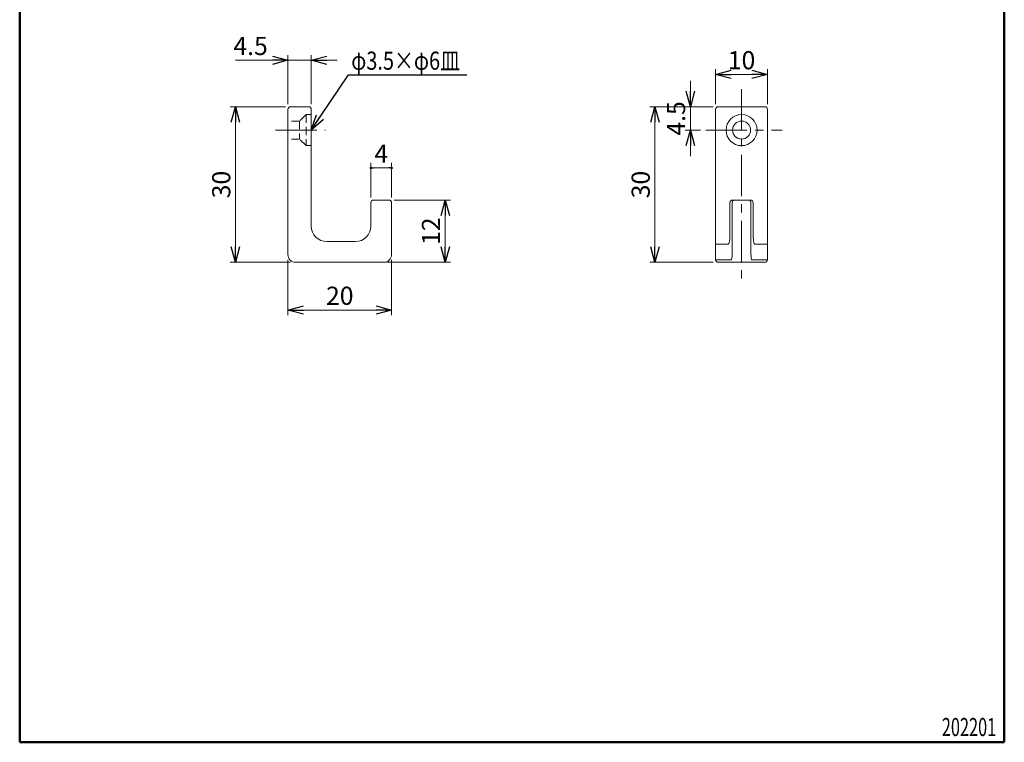
# Model space of a CAD drawing. Units: millimetres. Extents: x -95 to 95, y -138 to 141.
import ezdxf
from ezdxf.enums import TextEntityAlignment as Align

# ---------------------------------------------------------------- set-up
doc = ezdxf.new("R2010")
doc.units = ezdxf.units.MM
doc.header["$LTSCALE"] = 0.25
doc.linetypes.add('CENTER', pattern=[50.800000000000004, 31.75, -6.35, 6.35, -6.35])
doc.linetypes.add('DASHED2', pattern=[9.524999999999999, 6.35, -3.175])
for name, color, linetype in [('Layer0224', 7, 'Continuous'), ('Layer0240', 7, 'Continuous'), ('ZUWAKU', 7, 'Continuous')]:
    doc.layers.add(name, color=color, linetype=linetype)
doc.styles.add('dcStyle1', font='ＭＳ ゴシック', dxfattribs={"width": 0.75})
doc.dimstyles.new('dc_Rotated', dxfattribs={"dimtxt": 3.5, "dimasz": 3.000226020812988, "dimexe": 1, "dimexo": 2, "dimgap": 1, "dimtad": 3, "dimdsep": 46, "dimtxsty": 'dcStyle1', "dimblk1": 'OPEN30', "dimblk2": 'OPEN30', "dimsah": 1, "dimcen": 0.09, "dimclrd": 7, "dimclre": 7, "dimclrt": 7, "dimadec": 0, "dimazin": 2, "dimtfac": 1, "dimtdec": 4, "dimtmove": 0, "dimatfit": 3, "dimfxl": 1, "dimarcsym": 0})

# ---------------------------------------------------------------- blocks, each defined once
blk = doc.blocks.new('_Open30')
at = {"color": 0, "linetype": 'ByBlock', "lineweight": -2}
for p, q in [((-1, 0.267949), (0, 0)), ((0, 0), (-1, -0.267949)), ((0, 0), (-1, 0))]:
    blk.add_line(p, q, dxfattribs=at)
blk = doc.blocks.new('DC_IMAGEDIMGROUP_2')
at = {"color": 7, "linetype": 'Continuous', "lineweight": 18}
for p, q in [((-42.91128873780576, -15.05994244828556), (-42.91128873780576, -5.585852072237778)), ((-38.41128873780576, -15.05994244828556), (-38.41128873780576, -5.585852072237778)), ((-53.05906873780577, -6.585852072237778), (-42.91128873780576, -6.585852072237778)), ((-42.91128873780576, -6.585852072237778), (-38.41128873780576, -6.585852072237778)), ((-33.41128873780576, -6.585852072237778), (-38.41128873780576, -6.585852072237778))]:
    blk.add_line(p, q, dxfattribs=at)
at = {"color": 7, "xscale": 3.000230533929425, "yscale": 3.000163160504256}
for p, rotation in [((-42.91128873780576, -6.585852072237778), 360), ((-38.41128873780576, -6.585852072237778), 180)]:
    blk.add_blockref('_Open30', p, dxfattribs=dict(at, rotation=rotation))
at = {"color": 7, "insert": (-46.80906873780577, -5.585852072237778), "char_height": 3.5, "width": 10.9375, "attachment_point": 9, "style": 'dcStyle1'}
blk.add_mtext('\\T1.00;4.5', dxfattribs=at)
blk = doc.blocks.new('*D10')
at = {"color": 7, "linetype": 'Continuous', "lineweight": 18}
for p, q in [((-43.41128873780576, -15.55994244828556), (-54.03444192425206, -15.55994244828556)), ((-53.03444192425206, -45.55994244828555), (-53.03444192425206, -15.55994244828556)), ((-42.41128873780576, -45.55994244828555), (-54.03444192425206, -45.55994244828555))]:
    blk.add_line(p, q, dxfattribs=at)
at = {"color": 7, "xscale": 3.000230533929425, "yscale": 3.000163160504256}
for p, rotation in [((-53.03444192425206, -15.55994244828556), 90), ((-53.03444192425206, -45.55994244828555), 270)]:
    blk.add_blockref('_Open30', p, dxfattribs=dict(at, rotation=rotation))
at = {"color": 7, "insert": (-54.03444192425206, -30.55994244828556), "char_height": 3.5, "width": 8.75, "attachment_point": 8, "rotation": 90, "style": 'dcStyle1'}
blk.add_mtext('\\T1.00;30', dxfattribs=at)
blk = doc.blocks.new('*D11')
at = {"color": 7, "linetype": 'Continuous', "lineweight": 18}
for p, q in [((-42.91128873780576, -45.05994244828555), (-42.91128873780576, -55.75732302403013)), ((-22.91128873780575, -45.05994244828556), (-22.91128873780575, -55.75732302403013)), ((-42.91128873780576, -54.75732302403013), (-22.91128873780575, -54.75732302403013))]:
    blk.add_line(p, q, dxfattribs=at)
at = {"color": 7, "xscale": 3.000230533929425, "yscale": 3.000163160504256}
for p, rotation in [((-42.91128873780576, -54.75732302403013), 180), ((-22.91128873780575, -54.75732302403013), 360)]:
    blk.add_blockref('_Open30', p, dxfattribs=dict(at, rotation=rotation))
at = {"color": 7, "insert": (-32.91128873780576, -53.75732302403013), "char_height": 3.5, "width": 8.75, "attachment_point": 8, "style": 'dcStyle1'}
blk.add_mtext('\\T1.00;20', dxfattribs=at)
blk = doc.blocks.new('*D12')
at = {"color": 7, "linetype": 'Continuous', "lineweight": 18}
for p, q in [((-22.41128873780575, -33.55994244828555), (-11.56047406269458, -33.55994244828555)), ((-12.56047406269458, -45.55994244828556), (-12.56047406269458, -33.55994244828555)), ((-23.91128873780573, -45.55994244828556), (-11.56047406269458, -45.55994244828556))]:
    blk.add_line(p, q, dxfattribs=at)
at = {"color": 7, "xscale": 3.000230533929425, "yscale": 3.000163160504256}
for p, rotation in [((-12.56047406269458, -33.55994244828555), 90), ((-12.56047406269458, -45.55994244828556), 270)]:
    blk.add_blockref('_Open30', p, dxfattribs=dict(at, rotation=rotation))
at = {"color": 7, "insert": (-13.56047406269458, -39.55994244828556), "char_height": 3.5, "width": 8.75, "attachment_point": 8, "rotation": 90, "style": 'dcStyle1'}
blk.add_mtext('\\T1.00;12', dxfattribs=at)
blk = doc.blocks.new('_Dot')
at = {"color": 0, "linetype": 'ByBlock', "lineweight": -2}
blk.add_line((-0.5, 0), (-1, 0), dxfattribs=at)
at = {"color": 0, "linetype": 'ByBlock', "const_width": 0.5}
blk.add_lwpolyline([(-0.25, 0, 1), (0.25, 0, 1)], format="xyb", close=True, dxfattribs=at)
blk = doc.blocks.new('*D13')
at = {"color": 7, "linetype": 'Continuous', "lineweight": 18}
for p, q in [((-26.91128873780573, -33.05994244828555), (-26.91128873780573, -26.36083353082864)), ((-22.91128873780575, -33.05994244828555), (-22.91128873780575, -26.36083353082864)), ((-26.91128873780573, -27.36083353082864), (-22.91128873780575, -27.36083353082864))]:
    blk.add_line(p, q, dxfattribs=at)
at = {"color": 7, "xscale": 0.5, "yscale": 0.5}
for p, rotation in [((-26.91128873780573, -27.36083353082864), 180), ((-22.91128873780575, -27.36083353082864), 360)]:
    blk.add_blockref('_Dot', p, dxfattribs=dict(at, rotation=rotation))
at = {"color": 7, "insert": (-24.91128873780573, -26.36083353082864), "char_height": 3.5, "width": 6.5625, "attachment_point": 8, "style": 'dcStyle1'}
blk.add_mtext('\\T1.00;4', dxfattribs=at)
blk = doc.blocks.new('*D14')
at = {"color": 7, "linetype": 'Continuous', "lineweight": 18}
for p, q in [((39.62355662301898, -15.05994244828761), (39.62355662301898, -8.333688907837288)), ((39.62355662301898, -9.333688907837288), (49.62355662301898, -9.333688907837288)), ((49.62355662301898, -15.05994244828761), (49.62355662301898, -8.333688907837288))]:
    blk.add_line(p, q, dxfattribs=at)
at = {"color": 7, "xscale": 3.000230533929425, "yscale": 3.000163160504256}
for p, rotation in [((39.62355662301898, -9.333688907837288), 180), ((49.62355662301898, -9.333688907837288), 360)]:
    blk.add_blockref('_Open30', p, dxfattribs=dict(at, rotation=rotation))
at = {"color": 7, "insert": (44.62355662301898, -8.333688907837288), "char_height": 3.5, "width": 8.75, "attachment_point": 8, "style": 'dcStyle1'}
blk.add_mtext('\\T1.00;10', dxfattribs=at)
blk = doc.blocks.new('*D15')
at = {"color": 7, "linetype": 'Continuous', "lineweight": 18}
for p, q in [((39.12355662301898, -15.55994244828761), (26.90503891629184, -15.55994244828761)), ((27.90503891629184, -45.55994244828761), (27.90503891629184, -15.55994244828761)), ((39.12355662301898, -45.55994244828761), (26.90503891629184, -45.55994244828761))]:
    blk.add_line(p, q, dxfattribs=at)
at = {"color": 7, "xscale": 3.000230533929425, "yscale": 3.000163160504256}
for p, rotation in [((27.90503891629184, -15.55994244828761), 90), ((27.90503891629184, -45.55994244828761), 270)]:
    blk.add_blockref('_Open30', p, dxfattribs=dict(at, rotation=rotation))
at = {"color": 7, "insert": (26.90503891629184, -30.55994244828761), "char_height": 3.5, "width": 8.75, "attachment_point": 8, "rotation": 90, "style": 'dcStyle1'}
blk.add_mtext('\\T1.00;30', dxfattribs=at)
blk = doc.blocks.new('DC_IMAGEDIMGROUP_3')
at = {"color": 7, "linetype": 'Continuous', "lineweight": 18}
for p, q in [((34.740143984277, -10.55994244828761), (34.740143984277, -15.55994244828761)), ((39.12355662301898, -15.55994244828761), (33.740143984277, -15.55994244828761)), ((34.740143984277, -20.05994244828761), (34.740143984277, -15.55994244828761)), ((36.71822101521659, -20.05994244828761), (33.740143984277, -20.05994244828761)), ((34.740143984277, -25.05994244828761), (34.740143984277, -20.05994244828761))]:
    blk.add_line(p, q, dxfattribs=at)
at = {"color": 7, "xscale": 3.000230533929425, "yscale": 3.000163160504256}
for p, rotation in [((34.740143984277, -15.55994244828761), 270), ((34.740143984277, -20.05994244828761), 90)]:
    blk.add_blockref('_Open30', p, dxfattribs=dict(at, rotation=rotation))
at = {"color": 7, "insert": (33.740143984277, -17.80994244828761), "char_height": 3.5, "width": 10.9375, "attachment_point": 8, "rotation": 90, "style": 'dcStyle1'}
blk.add_mtext('\\T1.00;4.5', dxfattribs=at)
blk = doc.blocks.new('DC_GROUP_1717N フック(座なし) 28MM_8')
at = {"color": 7, "linetype": 'Continuous', "lineweight": 25}
for p, q in [((-38.41128873780576, -20.05994244828556), (-31.20486327158866, -9.422388919659461)), ((-31.20486327158866, -9.422388919659461), (-8.412506286418804, -9.422388919659461))]:
    blk.add_line(p, q, dxfattribs=at)
at = {"color": 7, "xscale": 3.000230533929425, "yscale": 3.000163160504256, "rotation": 235.8842687898606}
blk.add_blockref('_Open30', (-38.41128873780576, -20.05994244828556), dxfattribs=at)
at = {"color": 7, "style": 'dcStyle1', "width": 0.7689423076923076}
blk.add_text('φ3.5×φ6皿', height=3.5, dxfattribs=at).set_placement((-30.70486327158866, -8.422388919659461), (-9.704863271588664, -8.422388919659461), align=Align.FIT)

msp = doc.modelspace()

# ---------------------------------------------------------------- linework, layer by layer
at = {"color": 7, "linetype": 'CENTER', "lineweight": 18}
for p, q in [((44.62355662301898, -12.13976138091536), (44.62355662301898, -49.76379164124319)), ((-45.29601006736073, -20.05994244828556), (-35.64845554044609, -20.05994244828556)), ((37.71822101521659, -20.05994244828761), (52.47980226568013, -20.05994244828761))]:
    msp.add_line(p, q, dxfattribs=at)
at = {"layer": 'Layer0224', "color": 2, "linetype": 'Continuous', "lineweight": 18}
for p, q in [((-42.91128873780576, -44.05994244828555), (-42.91128873780576, -16.05994244828556)), ((-42.41128873780576, -15.55994244828556), (-38.91128873780576, -15.55994244828555)), ((-38.41128873780576, -38.55994244828555), (-38.41128873780576, -16.05994244828556)), ((39.62355662301898, -45.05994244828761), (39.62355662301898, -16.05994244828761)), ((49.12355662301898, -15.55994244828761), (40.12355662301898, -15.55994244828761)), ((49.62355662301898, -16.05994244828761), (49.62355662301898, -45.05994244828709)), ((-26.91128873780573, -38.55994244828555), (-26.91128873780573, -34.05994244828555)), ((-26.41128873780573, -33.55994244828555), (-23.41128873780575, -33.55994244828555)), ((-22.91128873780575, -34.05994244828555), (-22.91128873780575, -44.05994244828556)), ((42.38045350054404, -40.05994244828761), (42.38045350054384, -34.05994244828761)), ((42.38725653862776, -34.05994244828761), (42.38045350054384, -34.05994244828761)), ((42.80392320529445, -34.05994244828761), (42.80392320529445, -44.05994244828761)), ((42.88045350054384, -33.55994244828761), (43.2971201672105, -33.55994244828761)), ((43.2971201672105, -33.55994244828761), (45.94999307882748, -33.55994244828761)), ((45.94999307882748, -33.55994244828761), (46.36665974549414, -33.55994244828761)), ((46.44319004074354, -34.05994244828761), (46.44319004074354, -44.05994244828761)), ((46.85985670741022, -34.05994244828761), (46.86665974549414, -34.05994244828761)), ((46.85985670741022, -34.05994244828761), (46.85985670741022, -40.05994244828761)), ((-29.91128873780573, -41.55994244828555), (-35.41128873780576, -41.55994244828555)), ((42.38725653862776, -40.05994244828761), (42.38045350054404, -40.05994244828761)), ((46.85985670741022, -40.05994244828761), (46.86665974549414, -40.05994244828761)), ((39.62355662301898, -42.05994244828761), (40.01225653862776, -42.05994244828761)), ((42.05392320529445, -42.05994244828761), (40.01225653862776, -42.05994244828761)), ((49.61675358493506, -42.05994244828761), (47.19319004074354, -42.05994244828761)), ((49.61675358493506, -42.05994244828761), (49.62355662301898, -42.05994244828761)), ((-24.41128873780575, -45.55994244828556), (-41.41128873780576, -45.55994244828555)), ((39.62355662301898, -45.05994244828761), (42.63725653862776, -45.05994244828761)), ((49.123556623019, -45.55994244828773), (40.12355662301898, -45.55994244828761)), ((46.60985670741022, -45.05994244828761), (49.61675358493506, -45.05994244828761)), ((49.61675358493506, -45.05994244828761), (49.62355662301898, -45.05994244828761))]:
    msp.add_line(p, q, dxfattribs=at)
for centre, radius, start, end in [((-42.41128873780576, -16.05994244828556), 0.4999999999999999, 89.99999999999999, 180), ((-38.91128873780576, -16.05994244828556), 0.5, 0, 90), ((40.12355662301898, -16.05994244828761), 0.5000000000000002, 90, 180), ((44.62355662301898, -20.05994244828761), 3, 90.00000000000001, 180), ((44.62355662301898, -20.05994244828761), 3, 0, 90), ((49.12355662301898, -16.05994244828761), 0.5, 0, 90), ((44.62355662301898, -20.05994244828761), 1.749999999999999, 89.99999999999999, 180), ((44.62355662301898, -20.05994244828761), 1.749999999999999, 0, 90.00000000000001), ((44.62355662301898, -20.05994244828761), 3.000000000000001, 180, 270), ((44.62355662301898, -20.05994244828761), 1.75, 180, 270), ((44.62355662301898, -20.05994244828761), 3.000000000000001, 270, 0), ((44.62355662301898, -20.05994244828761), 1.75, 270, 0), ((-26.41128873780573, -34.05994244828555), 0.5, 90, 180), ((-23.41128873780575, -34.05994244828555), 0.5, 0, 90), ((42.88045350054384, -34.05994244828761), 0.5, 90, 180), ((46.36665974549414, -34.05994244828761), 0.5, 0, 90), ((-35.41128873780576, -38.55994244828555), 3, 180, 270), ((-29.91128873780573, -38.55994244828555), 3, 270, 0), ((-41.41128873780576, -44.05994244828555), 1.5, 180, 270), ((-24.41128873780575, -44.05994244828556), 1.5, 270, 0), ((40.12355662301898, -45.05994244828761), 0.4999999999999956, 180, 270), ((49.12355662301898, -45.05994244828761), 0.5000000000000071, 270, 359.9999999999996)]:
    msp.add_arc(centre, radius, start, end, dxfattribs=at)
for centre, major_axis, ratio, start_param, end_param in [((42.88045350054376, -34.0599424482876), (-3.041122909053229e-12, -0.4999999999999858), 0.986393923832013, 3.141592653595796, 4.712388980385676), ((43.29712016721144, -34.05994244828863), (2.967226464534178e-11, -0.5000000000009308), 0.9863939238320087, 3.141592653531527, 4.71238898032412), ((45.94999307882754, -34.05994244828763), (2.188471626141109e-12, -0.4999999999999929), 0.9863939238320086, 1.57079632679391, 3.141592653585466), ((46.3666597454942, -34.0599424482876), (2.756905814749189e-12, -0.4999999999999361), 0.986393923832017, 1.57079632679391, 3.141592653584349), ((42.05392320529459, -40.05994244828841), (-1.4210854715202e-13, -1.999999999999204), 0.1666666666666627, 0, 1.570796326795305), ((47.1931900407434, -40.05994244828866), (1.4210854715202e-13, -1.999999999998956), 0.1666666666666732, 4.712388980384155, 6.283185307179645), ((42.63725653862804, -44.05994244828923), (-2.273736754432321e-13, -0.9999999999985221), 0.1666666666666485, 6.283185307179219, 7.853981633976137), ((46.60985670740983, -44.05994244828989), (3.126388037344441e-13, -0.9999999999976907), 0.1666666666666485, 4.712388980382364, 6.283185307180087), ((49.12355662301659, -45.0599424482851), (7.793232725816779e-11, -0.500000000002629), 0.9863939238320003, 6.283185307026459, 7.853981633973497)]:
    msp.add_ellipse(centre, major_axis=major_axis, ratio=ratio, start_param=start_param, end_param=end_param, dxfattribs=at)
at = {"layer": 'Layer0240', "color": 7, "linetype": 'DASHED2', "lineweight": 18}
for p, q in [((-39.41128873780576, -17.05994244828556), (-40.66128873780576, -18.30994244828556)), ((-39.41128873780576, -17.05994244828556), (-40.66128873780576, -18.30994244828556)), ((-39.41128873780576, -17.05994244828556), (-40.66128873780576, -18.30994244828556)), ((-39.41128873780576, -17.05994244828556), (-40.66128873780576, -18.30994244828556)), ((-39.41128873780576, -17.05994244828556), (-39.41128873780576, -23.05994244828556)), ((-39.41128873780576, -17.05994244828556), (-38.41128873780576, -17.05994244828556)), ((-39.41128873780576, -17.05994244828556), (-39.41128873780576, -23.05994244828556)), ((-39.41128873780576, -17.05994244828556), (-38.41128873780576, -17.05994244828556)), ((-39.41128873780576, -17.05994244828556), (-39.41128873780576, -23.05994244828556)), ((-39.41128873780576, -17.05994244828556), (-38.41128873780576, -17.05994244828556)), ((-39.41128873780576, -17.05994244828556), (-39.41128873780576, -23.05994244828556)), ((-39.41128873780576, -17.05994244828556), (-38.41128873780576, -17.05994244828556)), ((-40.66128873780576, -18.30994244828556), (-42.91128873780576, -18.30994244828556)), ((-40.66128873780576, -18.30994244828556), (-42.91128873780576, -18.30994244828556)), ((-40.66128873780576, -18.30994244828556), (-42.91128873780576, -18.30994244828556)), ((-40.66128873780576, -18.30994244828556), (-42.91128873780576, -18.30994244828556)), ((-40.66128873780576, -18.30994244828556), (-40.66128873780576, -21.80994244828556)), ((-40.66128873780576, -18.30994244828556), (-40.66128873780576, -21.80994244828556)), ((-40.66128873780576, -18.30994244828556), (-40.66128873780576, -21.80994244828556)), ((-40.66128873780576, -18.30994244828556), (-40.66128873780576, -21.80994244828556)), ((-40.66128873780576, -21.80994244828556), (-42.91128873780576, -21.80994244828556)), ((-40.66128873780576, -21.80994244828556), (-42.91128873780576, -21.80994244828556)), ((-40.66128873780576, -21.80994244828556), (-42.91128873780576, -21.80994244828556)), ((-40.66128873780576, -21.80994244828556), (-42.91128873780576, -21.80994244828556)), ((-39.41128873780576, -23.05994244828556), (-40.66128873780576, -21.80994244828556)), ((-39.41128873780576, -23.05994244828556), (-40.66128873780576, -21.80994244828556)), ((-39.41128873780576, -23.05994244828556), (-40.66128873780576, -21.80994244828556)), ((-39.41128873780576, -23.05994244828556), (-40.66128873780576, -21.80994244828556)), ((-39.41128873780576, -23.05994244828556), (-38.41128873780576, -23.05994244828556)), ((-39.41128873780576, -23.05994244828556), (-38.41128873780576, -23.05994244828556)), ((-39.41128873780576, -23.05994244828556), (-38.41128873780576, -23.05994244828556)), ((-39.41128873780576, -23.05994244828556), (-38.41128873780576, -23.05994244828556))]:
    msp.add_line(p, q, dxfattribs=at)
at = {"layer": 'ZUWAKU', "color": 6, "linetype": 'Continuous', "lineweight": 50}
for p, q in [((-94.6754491017964, -138.1179775280899), (-94.6754491017964, 132.1966292134832)), ((95.3245508982036, 132.1966292134832), (95.3245508982036, -138.1179775280899)), ((95.3245508982036, -138.1179775280899), (-94.6754491017964, -138.1179775280899))]:
    msp.add_line(p, q, dxfattribs=at)

# ---------------------------------------------------------------- block references
at = {"linetype": 'Continuous'}
for name in ['DC_IMAGEDIMGROUP_2', 'DC_GROUP_1717N フック(座なし) 28MM_8', 'DC_IMAGEDIMGROUP_3']:
    msp.add_blockref(name, (0, 0), dxfattribs=at)

# ---------------------------------------------------------------- texts
at = {"layer": 'ZUWAKU', "color": 7, "style": 'dcStyle1', "width": 0.7689423076923076}
msp.add_text('202201', height=3.5, dxfattribs=at).set_placement((83.26618057480479, -136.92398308228), (93.76618057480479, -136.92398308228), align=Align.FIT)

# ---------------------------------------------------------------- dimensions: what is measured, and where the dimension line sits
at = {"linetype": 'Continuous', "lineweight": 18}
for base, p1, p2, override, picture, middle in [((49.62355662301898, -9.333688907837288), (39.62355662301898, -17.05994244828761), (49.62355662301898, -17.05994244828761), {"dimtxt": 3.5, "dimasz": 3.000226020812988, "dimexe": 1, "dimexo": 2, "dimgap": 1, "dimtad": 3, "dimtih": 0, "dimtoh": 0, "dimdec": 2, "dimlfac": 1, "dimzin": 8, "dimtxsty": 'dcStyle1', "dimblk1": 'Open30', "dimblk2": 'Open30', "dimsah": 1, "dimclrd": 7, "dimclre": 7, "dimclrt": 7, "dimazin": 2, "dimtofl": 1, "dimtolj": 0, "dimtzin": 8, "dimarcsym": 1}, '*D14', (44.62355662301898, -9.333688907837288)), ((-22.91128873780575, -27.36083353082864), (-26.91128873780573, -35.05994244828555), (-22.91128873780575, -35.05994244828555), {"dimtxt": 3.5, "dimasz": 0.5, "dimexe": 1, "dimexo": 2, "dimgap": 1, "dimtad": 3, "dimtih": 0, "dimtoh": 0, "dimdec": 2, "dimlfac": 1, "dimzin": 8, "dimtxsty": 'dcStyle1', "dimblk1": 'Dot', "dimblk2": 'Dot', "dimsah": 1, "dimclrd": 7, "dimclre": 7, "dimclrt": 7, "dimazin": 2, "dimtofl": 1, "dimtolj": 0, "dimtzin": 8, "dimarcsym": 1}, '*D13', (-24.91128873780573, -27.36083353082864)), ((-22.91128873780575, -54.75732302403013), (-42.91128873780576, -43.05994244828555), (-22.91128873780575, -43.05994244828556), {"dimtxt": 3.5, "dimasz": 3.000226020812988, "dimexe": 1, "dimexo": 2, "dimgap": 1, "dimtad": 3, "dimtih": 0, "dimtoh": 0, "dimdec": 2, "dimlfac": 1, "dimzin": 8, "dimtxsty": 'dcStyle1', "dimblk1": 'Open30', "dimblk2": 'Open30', "dimsah": 1, "dimclrd": 7, "dimclre": 7, "dimclrt": 7, "dimazin": 2, "dimtofl": 1, "dimtolj": 0, "dimtzin": 8, "dimarcsym": 1}, '*D11', (-32.91128873780576, -54.75732302403013))]:
    dim = msp.add_linear_dim(base=base, p1=p1, p2=p2, dimstyle='dc_Rotated', override=override, dxfattribs=at)
    dim.commit()
    dim.dimension.update_dxf_attribs({"geometry": picture, "text_midpoint": middle, "dimtype": 160})
for base, p1, p2, picture, middle in [((-53.03444192425206, -15.55994244828556), (-40.41128873780576, -45.55994244828555), (-41.41128873780576, -15.55994244828556), '*D10', (-53.03444192425206, -30.55994244828556)), ((27.90503891629184, -15.55994244828761), (41.12355662301898, -45.55994244828761), (41.12355662301898, -15.55994244828761), '*D15', (27.90503891629184, -30.55994244828761)), ((-12.56047406269458, -33.55994244828555), (-25.91128873780573, -45.55994244828556), (-24.41128873780575, -33.55994244828555), '*D12', (-12.56047406269458, -39.55994244828556))]:
    dim = msp.add_linear_dim(base=base, p1=p1, p2=p2, angle=90, dimstyle='dc_Rotated', override={"dimtxt": 3.5, "dimasz": 3.000226020812988, "dimexe": 1, "dimexo": 2, "dimgap": 1, "dimtad": 3, "dimtih": 0, "dimtoh": 0, "dimdec": 2, "dimlfac": 1, "dimzin": 8, "dimtxsty": 'dcStyle1', "dimblk1": 'Open30', "dimblk2": 'Open30', "dimsah": 1, "dimclrd": 7, "dimclre": 7, "dimclrt": 7, "dimazin": 2, "dimtofl": 1, "dimtolj": 0, "dimtzin": 8, "dimarcsym": 1}, dxfattribs=at)
    dim.commit()
    dim.dimension.update_dxf_attribs({"geometry": picture, "text_midpoint": middle, "dimtype": 160})

doc.saveas('drawing.dxf')
